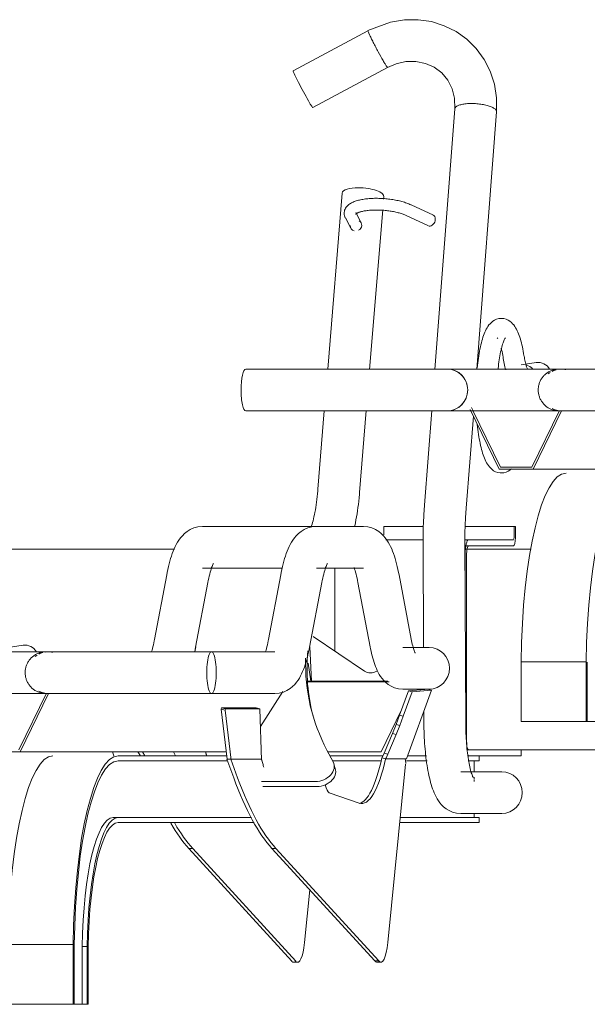
# Model space of a CAD drawing. Units: millimetres. Extents: x 16947 to 82549, y 17264 to 67347.
# Drawn here: x 58041 to 58472, y 25902 to 26650 of the extents above; entities that cross this region are included whole.
import ezdxf

# ---------------------------------------------------------------- set-up
doc = ezdxf.new("R2010")
doc.units = ezdxf.units.MM
doc.header["$LTSCALE"] = 100
doc.layers.add('A-3-----E-_', color=1, linetype='Continuous', lineweight=18)

# ---------------------------------------------------------------- blocks, each defined once
blk = doc.blocks.new('Bike_Rack-Bike-Fixation-Stack_Rack - cykelställ 20-7797498-SEKTION C')
at = {"layer": 'A-3-----E-_'}
for p, q in [((58305.53, 26641.46), (58248.71, 26610.99)), ((58263.72, 26583.01), (58320.53, 26613.48)), ((58371.67, 26582.17), (58356.54, 26383.94)), ((58388.4, 26384.2), (58403.34, 26579.84)), ((58286, 26517.96), (58275.05, 26384.27)), ((58317.49, 26513.49), (58317.64, 26515.37)), ((58306.89, 26384.05), (58316.82, 26505.32)), ((58355.29, 26501.2), (58338.51, 26509.05)), ((58288.47, 26499.16), (58292.56, 26491.33)), ((58300.44, 26495.46), (58296.35, 26503.28)), ((58334.75, 26500.99), (58351.53, 26493.15)), ((58433.44, 26389.22), (58422.02, 26387.47)), ((58288.28, 26384.27), (58212.75, 26384.27)), ((58501, 26384.27), (58365.9, 26384.27)), ((58501, 26384.27), (58452.5, 26384.27)), ((58385.16, 26353.01), (58384.21, 26354.99)), ((58212.75, 26352.52), (58288.28, 26352.52)), ((58272.46, 26352.63), (58267.58, 26293.1)), ((58299.23, 26290.51), (58304.32, 26352.73)), ((58354.16, 26352.84), (58348.67, 26280.89)), ((58365.9, 26352.52), (58450.99, 26352.52)), ((58380.33, 26278.47), (58385.68, 26348.56)), ((58383.2, 26353.65), (58405.3, 26308.17)), ((58406.21, 26309.68), (58385.23, 26352.87)), ((58451.08, 26352.71), (58430.18, 26309.68)), ((58431.09, 26308.17), (58452.68, 26352.6)), ((58452.5, 26352.52), (58501, 26352.52)), ((58405.3, 26308.17), (58431.09, 26308.17)), ((58430.18, 26309.68), (58406.21, 26309.68)), ((58430.18, 26309.68), (58406.21, 26309.68)), ((58587.79, 26308.17), (58431.09, 26308.17)), ((58348.67, 26280.89), (58348.11, 26273.63)), ((58379.77, 26271.22), (58380.33, 26278.47)), ((58269.6, 26264.7), (58179.86, 26264.7)), ((58302.14, 26264.7), (58266.45, 26264.7)), ((58317.58, 26258.31), (58317.58, 26264.66)), ((58347.81, 26264.66), (58317.58, 26264.66)), ((58416.57, 26264.66), (58379.14, 26264.66)), ((58416.57, 26264.66), (58416.57, 26258.31)), ((58417.6, 26264.66), (58416.57, 26264.66)), ((58416.57, 26258.31), (58416.57, 26256.21)), ((58417.6, 26258.31), (58417.6, 26264.66)), ((58417.6, 26256.21), (58417.6, 26258.31)), ((58347.46, 26254.62), (58319.25, 26254.62)), ((58347.44, 26254.06), (58347.83, 26172.74)), ((58382.01, 26254.62), (58379.18, 26254.62)), ((58379.87, 26115.29), (58379.18, 26254.21)), ((58413.15, 26254.62), (58382.01, 26254.62)), ((58414.58, 26254.62), (58413.15, 26254.62)), ((58416.21, 26254.62), (58414.58, 26254.62)), ((58158.77, 26247.35), (57989.96, 26247.35)), ((58379.51, 26243.51), (58379.51, 26186.04)), ((58429.56, 26247.35), (58379.68, 26247.35)), ((58379.98, 26249.86), (58416.17, 26249.86)), ((58380.58, 26101.3), (58380.58, 26243.51)), ((58382.01, 26249.86), (58413.15, 26249.86)), ((58413.15, 26249.86), (58414.58, 26249.86)), ((58414.58, 26249.86), (58416.17, 26249.86)), ((58152.77, 26227.95), (58143.5, 26178.86)), ((58179.86, 26232.95), (58240.77, 26232.95)), ((58239.36, 26227.95), (58230.1, 26178.86)), ((58266.45, 26232.95), (58302.14, 26232.95)), ((58280.51, 26169.86), (58280.51, 26232.95)), ((58338.46, 26179.09), (58329.23, 26227.95)), ((58174.7, 26172.97), (58183.97, 26222.06)), ((58261.3, 26172.97), (58270.56, 26222.06)), ((58298.03, 26222.07), (58307.26, 26173.2)), ((58302.89, 26154.66), (58264.09, 26181.02)), ((58111.25, 26169.45), (57976.15, 26169.45)), ((58043.7, 26174.4), (58032.28, 26172.64)), ((58111.25, 26169.45), (58062.75, 26169.45)), ((58186.78, 26169.45), (58111.25, 26169.45)), ((58174.76, 26173.28), (58174.09, 26169.45)), ((58234.92, 26169.45), (58186.78, 26169.45)), ((58261.39, 26173.28), (58262.77, 26147.19)), ((58352.06, 26172.74), (58332.16, 26172.74)), ((58262.27, 26147.19), (58260.15, 26160.66)), ((58421.88, 26161.7), (58471.38, 26161.7)), ((58421.88, 26116.34), (58421.88, 26161.7)), ((58471.38, 26161.7), (58471.38, 26116.34)), ((58472.24, 26116.34), (58472.24, 26161.59)), ((58320.6, 26147.19), (58259.69, 26147.19)), ((58265.31, 26147.19), (58259.69, 26147.19)), ((58321.82, 26146.51), (58259.81, 26146.51)), ((58061.33, 26137.89), (58040.43, 26094.86)), ((58241.06, 26139.15), (58223.9, 26112.63)), ((58329.6, 26121.3), (58336.34, 26139.76)), ((58332.16, 26140.99), (58352.06, 26140.99)), ((58339.19, 26138.98), (58332.46, 26120.51)), ((58334.78, 26088.09), (58353.83, 26140.31)), ((58336.34, 26139.76), (58348.72, 26140.89)), ((58339.19, 26138.98), (58336.34, 26139.76)), ((58353.83, 26140.31), (58339.19, 26138.98)), ((58350.97, 26141.1), (58353.83, 26140.31)), ((57976.15, 26137.7), (58061.24, 26137.7)), ((58041.34, 26093.34), (58062.93, 26137.78)), ((58062.75, 26137.7), (58111.25, 26137.7)), ((58111.25, 26137.7), (58186.78, 26137.7)), ((58186.78, 26137.7), (58234.92, 26137.7)), ((58194.45, 26126.77), (58194.22, 26125.9)), ((58197.1, 26125.16), (58194.22, 26125.9)), ((58194.22, 26125.9), (58198.7, 26087.73)), ((58197.31, 26125.98), (58194.45, 26126.77)), ((58220.64, 26126.77), (58194.45, 26126.77)), ((58197.1, 26125.16), (58197.31, 26125.98)), ((58201.58, 26086.94), (58197.1, 26125.16)), ((58223.51, 26125.98), (58197.31, 26125.98)), ((58223.51, 26125.98), (58220.64, 26126.77)), ((58224.65, 26086.94), (58223.51, 26125.98)), ((58330.84, 26124.71), (58315.6, 26093.34)), ((58348.07, 26124.53), (58348.12, 26115.13)), ((58326.93, 26114.19), (58329.6, 26121.3)), ((58329.6, 26121.3), (58332.46, 26120.51)), ((58332.46, 26120.51), (58329.79, 26113.4)), ((58471.38, 26116.34), (58421.88, 26116.34)), ((58436.16, 26116.34), (58432.45, 26116.34)), ((58468.52, 26116.34), (58478.24, 26116.34)), ((58471.38, 26116.34), (58472.24, 26116.34)), ((58324.22, 26107.36), (58326.93, 26114.19)), ((58326.93, 26114.19), (58329.79, 26113.4)), ((58329.79, 26113.4), (58327.08, 26106.57)), ((58317.89, 26092.36), (58324.22, 26107.36)), ((58327.08, 26106.57), (58320.75, 26091.57)), ((58324.22, 26107.36), (58327.08, 26106.57)), ((58015.55, 26093.34), (58041.34, 26093.34)), ((58198.04, 26093.34), (58041.34, 26093.34)), ((58111.62, 26093.34), (58112.47, 26090.39)), ((58130.89, 26093.34), (58132.77, 26090.39)), ((58136.12, 26090.39), (58134.23, 26093.34)), ((58159.53, 26090.39), (58157.9, 26093.34)), ((58182.22, 26093.34), (58183.09, 26090.39)), ((58183.12, 26090.39), (58182.25, 26093.34)), ((58279.13, 26085.84), (58274.48, 26094.61)), ((58315.6, 26093.34), (58275.16, 26093.34)), ((58380.85, 26094.95), (58670.73, 26094.95)), ((58420.58, 26094.95), (58382.01, 26094.95)), ((58422.01, 26094.95), (58420.58, 26094.95)), ((58422.01, 26090.39), (58422.01, 26094.95)), ((58198.38, 26090.39), (58115.85, 26090.39)), ((58115.85, 26086.58), (58198.94, 26086.58)), ((58115.85, 26086.58), (58198.94, 26086.58)), ((58203.65, 26073.7), (58198.53, 26087.71)), ((58201.49, 26087.71), (58198.53, 26087.71)), ((58224.78, 26087.71), (58201.49, 26087.71)), ((58201.49, 26087.71), (58206.61, 26073.7)), ((58225.66, 26084.52), (58224.78, 26087.71)), ((58316.95, 26090.39), (58276.72, 26090.39)), ((58278.74, 26086.58), (58315.55, 26086.58)), ((58278.74, 26086.58), (58315.55, 26086.58)), ((58318.93, 26088.13), (58316.21, 26088.88)), ((58317.89, 26092.34), (58320.75, 26091.55)), ((58319.07, 26088.09), (58334.78, 26088.09)), ((58334.83, 26086.58), (58349.78, 26086.58)), ((58334.83, 26086.58), (58350.63, 26086.58)), ((58335.62, 26090.39), (58349.59, 26090.39)), ((58350.09, 26090.39), (58335.62, 26090.39)), ((58390.11, 26090.39), (58381.27, 26090.39)), ((58381.64, 26086.58), (58390.11, 26086.58)), ((58381.64, 26086.58), (58386.4, 26086.58)), ((58382.01, 26090.39), (58420.58, 26090.39)), ((58386.4, 26086.58), (58386.4, 26078.13)), ((58390.11, 26090.39), (58390.11, 26086.58)), ((58420.58, 26090.39), (58422.01, 26090.39)), ((58280.81, 26080.58), (58279.72, 26084.39)), ((58320.66, 25948.51), (58334.22, 26083.93)), ((58407.33, 26078.29), (58376.13, 26078.29)), ((58224.75, 26070.87), (58227.01, 26070.87)), ((58227.01, 26070.87), (58265.75, 26070.87)), ((58386.4, 26074.16), (58386.4, 26072.96)), ((58386.4, 26072.34), (58386.4, 26070.93)), ((58228.11, 26067.06), (58225.84, 26067.06)), ((58266.85, 26067.06), (58228.11, 26067.06)), ((58298.87, 26054.42), (58276.27, 26062.33)), ((58112.13, 26043.4), (58217.13, 26043.4)), ((58115.85, 26043.4), (58217.13, 26043.4)), ((58330.16, 26043.4), (58386.4, 26043.4)), ((58330.16, 26043.4), (58390.11, 26043.4)), ((58376.13, 26046.54), (58407.33, 26046.54)), ((58386.4, 26046.54), (58386.4, 26043.4)), ((58390.11, 26043.4), (58390.11, 26039.59)), ((58115.85, 26039.59), (58219.19, 26039.59)), ((58329.78, 26039.59), (58390.11, 26039.59)), ((58247.89, 25934.18), (58169.5, 26020.01)), ((58169.5, 26020.01), (58172.46, 26020.01)), ((58172.46, 26020.01), (58250.85, 25934.18)), ((58310.88, 25934.45), (58232.72, 26020.01)), ((58232.72, 26020.01), (58235.68, 26020.01)), ((58235.68, 26020.01), (58313.84, 25934.45)), ((58257.44, 25948.51), (58261.45, 25988.56)), ((58032.13, 25946.88), (58081.63, 25946.88)), ((58081.63, 25946.88), (58081.63, 25901.52)), ((58082.49, 25901.52), (58082.49, 25946.77)), ((58088.49, 25945.38), (58092.2, 25945.38)), ((58088.49, 25901.52), (58088.49, 25945.38)), ((58092.2, 25945.38), (58092.2, 25901.52)), ((58093.06, 25901.52), (58093.06, 25945.25)), ((58249.26, 25933.44), (58252.22, 25933.44)), ((58313.84, 25934.45), (58310.88, 25934.45)), ((58312.48, 25933.44), (58315.44, 25933.44)), ((58081.63, 25901.52), (58032.13, 25901.52)), ((58046.42, 25901.52), (58042.7, 25901.52)), ((58078.77, 25901.52), (58088.49, 25901.52)), ((58081.63, 25901.52), (58082.49, 25901.52)), ((58092.2, 25901.52), (58088.49, 25901.52)), ((58092.2, 25901.52), (58093.06, 25901.52))]:
    blk.add_line(p, q, dxfattribs=at)
at = {"layer": 'A-3-----E-_', "flags": 128}
for points in [[(58403.34, 26579.84), (58403.32, 26590.43), (58401.69, 26600.81), (58398.53, 26610.57), (58393.91, 26619.64), (58387.94, 26627.83), (58380.79, 26634.92), (58372.6, 26640.76), (58363.57, 26645.24), (58353.79, 26648.31), (58343.63, 26649.81), (58333.25, 26649.73), (58322.77, 26648.04), (58305.57, 26641.48)], [(58371.68, 26582.17), (58371.43, 26590.15), (58369.61, 26597.36), (58366.32, 26603.88), (58361.73, 26609.38), (58356.02, 26613.69), (58349.4, 26616.63), (58342.09, 26618.08), (58334.44, 26617.93), (58327.09, 26616.29), (58320.49, 26613.46)], [(58287.58, 26503.36), (58287.7, 26504.22), (58287.92, 26505.06), (58288.23, 26505.84), (58288.61, 26506.58), (58289.05, 26507.25), (58289.54, 26507.86), (58290.07, 26508.42), (58290.63, 26508.93), (58291.21, 26509.4), (58291.82, 26509.83), (58292.45, 26510.22), (58293.11, 26510.59), (58293.78, 26510.93), (58294.48, 26511.25), (58295.21, 26511.54), (58295.95, 26511.82), (58296.72, 26512.08), (58297.51, 26512.32), (58298.33, 26512.54), (58299.16, 26512.75), (58300.02, 26512.94), (58300.9, 26513.12), (58301.8, 26513.28), (58302.72, 26513.42), (58303.66, 26513.55), (58304.61, 26513.67), (58305.58, 26513.77), (58306.57, 26513.86), (58307.57, 26513.93), (58308.59, 26513.98), (58309.61, 26514.02), (58310.65, 26514.05), (58311.7, 26514.06), (58312.75, 26514.06), (58313.81, 26514.04), (58314.88, 26514), (58315.94, 26513.96), (58317.02, 26513.89), (58318.09, 26513.82), (58319.16, 26513.73), (58320.23, 26513.62), (58321.29, 26513.5), (58322.35, 26513.37), (58323.41, 26513.22), (58324.45, 26513.06), (58325.49, 26512.89), (58326.52, 26512.7), (58327.53, 26512.5), (58328.53, 26512.29), (58329.51, 26512.06), (58330.48, 26511.82), (58331.43, 26511.57), (58332.37, 26511.31), (58333.28, 26511.04), (58334.18, 26510.75), (58335.05, 26510.45), (58335.9, 26510.14), (58336.73, 26509.82), (58337.53, 26509.48), (58338.31, 26509.14), (58338.51, 26509.05)], [(58296.25, 26502.02), (58296.26, 26502.04), (58296.33, 26502.1), (58296.43, 26502.2), (58296.59, 26502.32), (58296.8, 26502.46), (58297.06, 26502.62), (58297.37, 26502.79), (58297.72, 26502.96), (58298.13, 26503.14), (58298.57, 26503.31), (58299.06, 26503.49), (58299.59, 26503.66), (58300.15, 26503.83), (58300.76, 26503.99), (58301.39, 26504.14), (58302.06, 26504.29), (58302.77, 26504.42), (58303.5, 26504.55), (58304.25, 26504.66), (58305.04, 26504.77), (58305.84, 26504.86), (58306.67, 26504.94), (58307.52, 26505.01), (58308.39, 26505.07), (58309.27, 26505.11), (58310.17, 26505.15), (58311.08, 26505.16), (58312, 26505.17), (58312.93, 26505.16), (58313.88, 26505.14), (58314.82, 26505.11), (58315.77, 26505.06), (58316.73, 26505), (58317.68, 26504.93), (58318.63, 26504.85), (58319.58, 26504.75), (58320.53, 26504.64), (58321.47, 26504.52), (58322.4, 26504.38), (58323.32, 26504.24), (58324.23, 26504.08), (58325.12, 26503.92), (58326, 26503.74), (58326.87, 26503.55), (58327.71, 26503.35), (58328.54, 26503.15), (58329.34, 26502.93), (58330.12, 26502.71), (58330.87, 26502.48), (58331.6, 26502.24), (58332.3, 26501.99), (58332.96, 26501.75), (58333.6, 26501.49), (58334.2, 26501.24), (58334.75, 26500.99)], [(58287.58, 26503.36), (58287.56, 26502.49), (58287.64, 26501.64), (58287.82, 26500.81), (58288.08, 26500.03), (58288.4, 26499.29), (58288.47, 26499.16)], [(58406.96, 26422.81), (58405.11, 26422.64), (58403.38, 26422.18), (58401.84, 26421.5), (58400.51, 26420.67), (58399.38, 26419.75), (58398.4, 26418.78), (58397.55, 26417.78), (58396.8, 26416.75), (58396.12, 26415.68), (58395.5, 26414.59), (58394.93, 26413.45), (58394.4, 26412.28), (58393.9, 26411.06), (58393.42, 26409.79), (58392.97, 26408.48), (58392.54, 26407.11), (58392.13, 26405.7), (58391.74, 26404.23), (58391.36, 26402.72), (58391.01, 26401.16), (58390.67, 26399.54), (58390.35, 26397.89), (58390.05, 26396.18), (58389.76, 26394.44), (58389.49, 26392.65), (58389.24, 26390.82), (58389, 26388.96), (58388.78, 26387.06), (58388.58, 26385.13)], [(58406.96, 26422.81), (58408.81, 26422.64), (58410.54, 26422.18), (58412.08, 26421.5), (58413.41, 26420.67), (58414.54, 26419.75), (58415.52, 26418.78), (58416.37, 26417.78), (58417.12, 26416.75), (58417.8, 26415.68), (58418.42, 26414.59), (58418.99, 26413.45), (58419.52, 26412.28), (58420.03, 26411.06), (58420.5, 26409.79), (58420.95, 26408.48), (58421.38, 26407.11), (58421.79, 26405.7), (58422.18, 26404.23), (58422.56, 26402.72), (58422.91, 26401.16), (58423.25, 26399.54), (58423.57, 26397.89), (58423.88, 26396.18), (58424.12, 26394.7)], [(58403.88, 26407.98), (58404.02, 26407.79), (58404.21, 26407.48)], [(58404.5, 26384.7), (58404.69, 26386.44), (58404.9, 26388.13), (58405.12, 26389.79), (58405.35, 26391.39), (58405.6, 26392.95), (58405.86, 26394.45), (58406.13, 26395.89), (58406.41, 26397.27), (58406.7, 26398.59), (58407, 26399.85), (58407.31, 26401.03), (58407.62, 26402.13), (58407.93, 26403.16), (58408.25, 26404.1), (58408.56, 26404.96), (58408.86, 26405.72), (58409.15, 26406.39), (58409.42, 26406.95), (58409.67, 26407.4), (58409.87, 26407.74), (58410.02, 26407.95), (58410.09, 26408.04), (58410.09, 26408.04)], [(58406.86, 26400.08), (58407.16, 26398.84), (58407.45, 26397.54), (58407.74, 26396.17), (58408.01, 26394.73), (58408.27, 26393.24), (58408.45, 26392.2)], [(58426.9, 26384.21), (58426.73, 26384.56), (58426.54, 26384.99), (58426.34, 26385.5), (58426.12, 26386.09), (58425.9, 26386.74), (58425.68, 26387.47), (58425.46, 26388.25), (58425.24, 26389.1), (58425.02, 26390), (58424.81, 26390.96), (58424.61, 26391.96), (58424.41, 26393.01), (58424.22, 26394.11), (58424.12, 26394.7)], [(58410.24, 26383.73), (58409.94, 26384.87), (58409.65, 26386.04), (58409.37, 26387.24), (58409.11, 26388.48), (58408.87, 26389.76), (58408.63, 26391.06), (58408.45, 26392.2)], [(58365.9, 26384.27), (58365.27, 26384.27), (58364.53, 26384.27), (58363.7, 26384.27), (58362.77, 26384.27), (58361.75, 26384.27), (58360.63, 26384.27), (58359.42, 26384.27), (58358.12, 26384.27), (58356.73, 26384.27), (58355.25, 26384.27), (58353.69, 26384.27), (58352.05, 26384.27), (58350.33, 26384.27), (58348.53, 26384.27), (58346.66, 26384.27), (58344.73, 26384.27), (58342.72, 26384.27), (58340.65, 26384.27), (58338.52, 26384.27), (58336.33, 26384.27), (58334.09, 26384.27), (58331.8, 26384.27), (58329.46, 26384.27), (58327.08, 26384.27), (58324.66, 26384.27), (58322.21, 26384.27), (58319.72, 26384.27), (58317.21, 26384.27), (58314.67, 26384.27), (58312.12, 26384.27), (58309.55, 26384.27), (58306.97, 26384.27), (58304.39, 26384.27), (58301.8, 26384.27), (58299.21, 26384.27), (58296.63, 26384.27), (58294.06, 26384.27), (58291.5, 26384.27), (58288.96, 26384.27), (58288.28, 26384.27)], [(58434.96, 26368.4), (58434.97, 26369.03), (58435.01, 26369.67), (58435.08, 26370.3), (58435.16, 26370.93), (58435.28, 26371.55), (58435.42, 26372.17), (58435.58, 26372.78), (58435.77, 26373.39), (58435.98, 26373.99), (58436.21, 26374.58), (58436.47, 26375.16), (58436.76, 26375.73), (58437.06, 26376.28), (58437.39, 26376.83), (58437.73, 26377.36), (58438.1, 26377.88), (58438.49, 26378.38), (58438.9, 26378.86), (58439.33, 26379.33), (58439.78, 26379.78), (58440.24, 26380.22), (58440.72, 26380.63), (58441.22, 26381.03), (58441.73, 26381.4), (58442.26, 26381.76), (58442.8, 26382.09), (58443.35, 26382.4), (58443.92, 26382.69), (58444.5, 26382.95), (58445.08, 26383.19), (58445.68, 26383.41), (58446.28, 26383.61), (58446.9, 26383.78), (58447.51, 26383.92), (58448.14, 26384.04), (58448.77, 26384.14), (58449.4, 26384.21), (58450.03, 26384.25), (58450.67, 26384.27), (58450.84, 26384.27)], [(58473.52, 26384.27), (58471.59, 26384.27), (58469.72, 26384.27), (58467.93, 26384.27), (58466.22, 26384.27), (58464.58, 26384.27), (58463.03, 26384.27), (58461.56, 26384.27), (58460.18, 26384.27), (58458.88, 26384.27), (58457.68, 26384.27), (58456.56, 26384.27), (58455.55, 26384.27), (58454.63, 26384.27), (58453.8, 26384.27), (58453.08, 26384.27), (58452.45, 26384.27), (58451.93, 26384.27), (58451.51, 26384.27), (58451.19, 26384.27), (58450.97, 26384.27), (58450.85, 26384.27), (58450.84, 26384.27)], [(58450.84, 26384.27), (58450.89, 26384.27), (58451.04, 26384.27), (58451.3, 26384.27), (58451.66, 26384.27), (58452.13, 26384.27), (58452.5, 26384.27)], [(58450.84, 26352.52), (58450.2, 26352.53), (58449.57, 26352.57), (58448.94, 26352.64), (58448.31, 26352.72), (58447.68, 26352.84), (58447.06, 26352.98), (58446.45, 26353.14), (58445.84, 26353.33), (58445.24, 26353.54), (58444.65, 26353.77), (58444.07, 26354.03), (58443.51, 26354.32), (58442.95, 26354.62), (58442.4, 26354.95), (58441.87, 26355.29), (58441.36, 26355.66), (58440.85, 26356.05), (58440.37, 26356.46), (58439.9, 26356.89), (58439.45, 26357.34), (58439.02, 26357.8), (58438.6, 26358.28), (58438.21, 26358.78), (58437.83, 26359.29), (58437.48, 26359.82), (58437.15, 26360.36), (58436.84, 26360.91), (58436.55, 26361.48), (58436.28, 26362.06), (58436.04, 26362.64), (58435.82, 26363.24), (58435.63, 26363.85), (58435.46, 26364.46), (58435.31, 26365.08), (58435.19, 26365.7), (58435.1, 26366.33), (58435.03, 26366.96), (58434.98, 26367.59), (58434.96, 26368.23), (58434.96, 26368.4)], [(58288.28, 26352.52), (58290.81, 26352.52), (58293.37, 26352.52), (58295.93, 26352.52), (58298.51, 26352.52), (58301.1, 26352.52), (58303.69, 26352.52), (58306.27, 26352.52), (58308.86, 26352.52), (58311.43, 26352.52), (58313.99, 26352.52), (58316.53, 26352.52), (58319.05, 26352.52), (58321.54, 26352.52), (58324, 26352.52), (58326.43, 26352.52), (58328.82, 26352.52), (58331.17, 26352.52), (58333.47, 26352.52), (58335.73, 26352.52), (58337.93, 26352.52), (58340.08, 26352.52), (58342.17, 26352.52), (58344.19, 26352.52), (58346.15, 26352.52), (58348.04, 26352.52), (58349.85, 26352.52), (58351.59, 26352.52), (58353.26, 26352.52), (58354.84, 26352.52), (58356.34, 26352.52), (58357.75, 26352.52), (58359.08, 26352.52), (58360.31, 26352.52), (58361.46, 26352.52), (58362.51, 26352.52), (58363.46, 26352.52), (58364.32, 26352.52), (58365.08, 26352.52), (58365.74, 26352.52), (58365.9, 26352.52)], [(58452.5, 26352.52), (58451.96, 26352.52), (58451.53, 26352.52), (58451.21, 26352.52), (58450.98, 26352.52), (58450.86, 26352.52), (58450.84, 26352.52)], [(58450.84, 26352.52), (58450.89, 26352.52), (58451.04, 26352.52), (58451.3, 26352.52), (58451.66, 26352.52), (58452.13, 26352.52), (58452.69, 26352.52), (58453.36, 26352.52), (58454.12, 26352.52), (58454.99, 26352.52), (58455.95, 26352.52), (58457, 26352.52), (58458.15, 26352.52), (58459.39, 26352.52), (58460.72, 26352.52), (58462.14, 26352.52), (58463.64, 26352.52), (58465.23, 26352.52), (58466.9, 26352.52), (58468.64, 26352.52), (58470.47, 26352.52), (58472.36, 26352.52)], [(58388.67, 26342.12), (58388.88, 26340.2), (58389.11, 26338.32), (58389.35, 26336.47), (58389.61, 26334.66), (58389.89, 26332.89), (58390.18, 26331.16), (58390.5, 26329.48), (58390.82, 26327.85), (58391.17, 26326.26), (58391.53, 26324.72), (58391.91, 26323.23), (58392.31, 26321.78), (58392.73, 26320.39), (58393.17, 26319.05), (58393.64, 26317.76), (58394.12, 26316.51), (58394.64, 26315.31), (58395.19, 26314.16), (58395.78, 26313.04), (58396.43, 26311.96), (58397.13, 26310.91), (58397.93, 26309.89), (58398.83, 26308.9), (58399.88, 26307.96), (58401.1, 26307.07), (58402.53, 26306.3), (58404.16, 26305.71), (58405.96, 26305.38), (58406.96, 26305.33)], [(58406.96, 26305.33), (58408.81, 26305.49), (58410.54, 26305.95), (58412.08, 26306.64), (58413.41, 26307.47), (58414.54, 26308.38)], [(58262.81, 26265.17), (58263.17, 26266.32), (58263.54, 26267.58), (58263.9, 26268.95), (58264.27, 26270.42), (58264.62, 26271.99), (58264.97, 26273.65), (58265.31, 26275.39), (58265.64, 26277.21), (58265.95, 26279.11), (58266.24, 26281.08), (58266.53, 26283.11), (58266.79, 26285.21), (58267.04, 26287.36), (58267.27, 26289.56), (58267.48, 26291.81), (58267.58, 26293.1)], [(58295.65, 26265.25), (58296.1, 26267.41), (58296.53, 26269.62), (58296.94, 26271.89), (58297.32, 26274.21), (58297.68, 26276.58), (58298.01, 26279), (58298.32, 26281.46), (58298.61, 26283.97), (58298.87, 26286.51), (58299.11, 26289.09), (58299.23, 26290.51)], [(58348.11, 26273.63), (58347.96, 26271.45), (58347.82, 26269.24), (58347.71, 26267.01), (58347.61, 26264.77), (58347.54, 26262.52), (58347.48, 26260.25), (58347.45, 26257.98), (58347.43, 26255.71), (58347.44, 26254.06)], [(58379.77, 26271.22), (58379.64, 26269.34), (58379.52, 26267.44), (58379.42, 26265.51), (58379.34, 26263.57), (58379.27, 26261.6), (58379.22, 26259.63), (58379.19, 26257.65), (58379.18, 26255.66), (58379.18, 26254.21)], [(58179.86, 26264.7), (58176.48, 26264.4), (58173.33, 26263.56), (58170.56, 26262.34), (58168.21, 26260.87), (58166.25, 26259.29), (58164.61, 26257.66), (58163.21, 26256.01), (58162, 26254.35), (58160.95, 26252.69), (58160, 26251.02), (58159.15, 26249.32), (58158.36, 26247.59), (58157.63, 26245.82), (58156.95, 26244), (58156.31, 26242.14), (58155.7, 26240.22), (58155.13, 26238.25), (58154.59, 26236.22), (58154.08, 26234.13), (58153.59, 26231.99), (58153.13, 26229.79), (58152.77, 26227.95)], [(58266.45, 26264.7), (58263.07, 26264.4), (58259.93, 26263.56), (58257.16, 26262.34), (58254.81, 26260.87), (58252.85, 26259.29), (58251.2, 26257.66), (58249.81, 26256.01), (58248.6, 26254.35), (58247.54, 26252.69), (58246.6, 26251.02), (58245.74, 26249.32), (58244.95, 26247.59), (58244.23, 26245.82), (58243.54, 26244), (58242.9, 26242.14), (58242.3, 26240.22), (58241.73, 26238.25), (58241.19, 26236.22), (58240.67, 26234.13), (58240.19, 26231.99), (58239.72, 26229.79), (58239.36, 26227.95)], [(58302.14, 26264.7), (58305.52, 26264.4), (58308.67, 26263.56), (58311.44, 26262.34), (58313.79, 26260.87), (58315.75, 26259.29), (58317.4, 26257.66), (58318.79, 26256.01), (58320, 26254.35), (58321.05, 26252.69), (58322, 26251.02), (58322.86, 26249.32), (58323.64, 26247.59), (58324.37, 26245.82), (58325.05, 26244), (58325.69, 26242.14), (58326.3, 26240.22), (58326.87, 26238.25), (58327.41, 26236.22), (58327.92, 26234.13), (58328.41, 26231.99), (58328.87, 26229.79), (58329.23, 26227.95)], [(58188.28, 26236.52), (58188.21, 26236.43), (58188.05, 26236.15), (58187.82, 26235.69), (58187.54, 26235.07), (58187.22, 26234.3), (58186.87, 26233.39), (58186.51, 26232.34), (58186.14, 26231.17), (58185.76, 26229.89), (58185.39, 26228.49), (58185.01, 26226.99), (58184.65, 26225.39), (58184.29, 26223.7), (58183.97, 26222.06)], [(58274.87, 26236.52), (58274.81, 26236.43), (58274.65, 26236.15), (58274.42, 26235.69), (58274.13, 26235.07), (58273.81, 26234.3), (58273.47, 26233.39), (58273.11, 26232.34), (58272.73, 26231.17), (58272.36, 26229.89), (58271.98, 26228.49), (58271.61, 26226.99), (58271.24, 26225.39), (58270.89, 26223.7), (58270.56, 26222.06)], [(58295.13, 26233.39), (58295.49, 26232.34), (58295.86, 26231.17), (58296.24, 26229.89), (58296.61, 26228.49), (58296.99, 26226.99), (58297.35, 26225.39), (58297.71, 26223.7), (58298.03, 26222.07)], [(58141.24, 26169.63), (58141.59, 26170.73), (58141.93, 26171.95), (58142.28, 26173.26), (58142.62, 26174.68), (58142.96, 26176.18), (58143.29, 26177.78), (58143.5, 26178.86)], [(58227.84, 26169.63), (58228.18, 26170.73), (58228.53, 26171.95), (58228.88, 26173.26), (58229.22, 26174.68), (58229.56, 26176.18), (58229.89, 26177.78), (58230.1, 26178.86)], [(58341.51, 26168.47), (58341.46, 26168.55), (58341.34, 26168.79), (58341.16, 26169.17), (58340.95, 26169.69), (58340.7, 26170.33), (58340.44, 26171.09), (58340.16, 26171.96), (58339.87, 26172.92), (58339.59, 26173.99), (58339.3, 26175.14), (58339.01, 26176.37), (58338.73, 26177.69), (58338.46, 26179.07), (58338.46, 26179.09)], [(58045.21, 26153.57), (58045.23, 26154.21), (58045.26, 26154.84), (58045.33, 26155.47), (58045.42, 26156.1), (58045.53, 26156.73), (58045.67, 26157.35), (58045.83, 26157.96), (58046.02, 26158.57), (58046.23, 26159.17), (58046.47, 26159.76), (58046.73, 26160.34), (58047.01, 26160.9), (58047.31, 26161.46), (58047.64, 26162.01), (58047.99, 26162.54), (58048.36, 26163.05), (58048.74, 26163.56), (58049.15, 26164.04), (58049.58, 26164.51), (58050.03, 26164.96), (58050.49, 26165.39), (58050.97, 26165.81), (58051.47, 26166.2), (58051.98, 26166.58), (58052.51, 26166.93), (58053.05, 26167.26), (58053.61, 26167.57), (58054.17, 26167.86), (58054.75, 26168.13), (58055.34, 26168.37), (58055.93, 26168.59), (58056.54, 26168.78), (58057.15, 26168.95), (58057.77, 26169.1), (58058.39, 26169.22), (58059.02, 26169.31), (58059.65, 26169.38), (58060.28, 26169.43), (58060.92, 26169.45), (58061.09, 26169.45)], [(58111.25, 26169.45), (58108.74, 26169.45), (58106.26, 26169.45), (58103.8, 26169.45), (58101.39, 26169.45), (58099.01, 26169.45), (58096.68, 26169.45), (58094.39, 26169.45), (58092.15, 26169.45), (58089.97, 26169.45), (58087.84, 26169.45), (58085.78, 26169.45), (58083.77, 26169.45), (58081.84, 26169.45), (58079.98, 26169.45), (58078.19, 26169.45), (58076.47, 26169.45), (58074.84, 26169.45), (58073.28, 26169.45), (58071.81, 26169.45), (58070.43, 26169.45), (58069.13, 26169.45), (58067.93, 26169.45), (58066.82, 26169.45), (58065.8, 26169.45), (58064.88, 26169.45), (58064.05, 26169.45), (58063.33, 26169.45), (58062.7, 26169.45), (58062.18, 26169.45), (58061.76, 26169.45), (58061.44, 26169.45), (58061.22, 26169.45), (58061.11, 26169.45), (58061.09, 26169.45)], [(58061.09, 26169.45), (58061.14, 26169.45), (58061.3, 26169.45), (58061.55, 26169.45), (58061.92, 26169.45), (58062.38, 26169.45), (58062.75, 26169.45)], [(58173.99, 26169.45), (58174.36, 26171.24), (58174.7, 26172.97)], [(58234.92, 26137.7), (58238.26, 26137.99), (58241.37, 26138.82), (58244.1, 26140.03), (58246.41, 26141.47), (58248.34, 26143.03), (58249.95, 26144.62), (58251.31, 26146.23), (58252.48, 26147.83), (58253.5, 26149.44), (58254.41, 26151.05), (58255.24, 26152.69), (58255.99, 26154.35), (58256.69, 26156.04), (58257.34, 26157.77), (58257.95, 26159.54), (58258.52, 26161.36), (58259.06, 26163.23), (58259.57, 26165.15), (58260.06, 26167.13), (58260.52, 26169.16), (58260.96, 26171.24), (58261.3, 26172.97)], [(58332.16, 26140.99), (58328.89, 26141.28), (58325.86, 26142.08), (58323.2, 26143.26), (58320.97, 26144.66), (58319.12, 26146.15), (58317.58, 26147.67), (58316.3, 26149.19), (58315.2, 26150.69), (58314.25, 26152.18), (58313.42, 26153.67), (58312.66, 26155.16), (58311.98, 26156.67), (58311.35, 26158.19), (58310.77, 26159.75), (58310.22, 26161.33), (58309.71, 26162.96), (58309.23, 26164.62), (58308.77, 26166.32), (58308.35, 26168.06), (58307.94, 26169.85), (58307.55, 26171.68), (58307.26, 26173.2)], [(58061.09, 26137.7), (58060.45, 26137.71), (58059.82, 26137.75), (58059.19, 26137.81), (58058.56, 26137.9), (58057.93, 26138.02), (58057.31, 26138.15), (58056.7, 26138.32), (58056.09, 26138.5), (58055.5, 26138.72), (58054.91, 26138.95), (58054.33, 26139.21), (58053.76, 26139.49), (58053.2, 26139.8), (58052.66, 26140.12), (58052.12, 26140.47), (58051.61, 26140.84), (58051.11, 26141.23), (58050.62, 26141.64), (58050.15, 26142.07), (58049.7, 26142.51), (58049.27, 26142.98), (58048.85, 26143.46), (58048.46, 26143.96), (58048.08, 26144.47), (58047.73, 26145), (58047.4, 26145.54), (58047.09, 26146.09), (58046.8, 26146.66), (58046.53, 26147.23), (58046.29, 26147.82), (58046.07, 26148.42), (58045.88, 26149.02), (58045.71, 26149.63), (58045.56, 26150.25), (58045.44, 26150.88), (58045.35, 26151.5), (58045.28, 26152.13), (58045.23, 26152.77), (58045.21, 26153.4), (58045.21, 26153.57)], [(58062.75, 26137.7), (58062.22, 26137.7), (58061.79, 26137.7), (58061.46, 26137.7), (58061.23, 26137.7), (58061.11, 26137.7), (58061.09, 26137.7)], [(58061.09, 26137.7), (58061.14, 26137.7), (58061.3, 26137.7), (58061.55, 26137.7), (58061.92, 26137.7), (58062.38, 26137.7), (58062.94, 26137.7), (58063.61, 26137.7), (58064.37, 26137.7), (58065.24, 26137.7), (58066.2, 26137.7), (58067.25, 26137.7), (58068.4, 26137.7), (58069.64, 26137.7), (58070.97, 26137.7), (58072.39, 26137.7), (58073.9, 26137.7), (58075.48, 26137.7), (58077.15, 26137.7), (58078.9, 26137.7), (58080.72, 26137.7), (58082.61, 26137.7), (58084.57, 26137.7), (58086.6, 26137.7), (58088.69, 26137.7), (58090.84, 26137.7), (58093.05, 26137.7), (58095.3, 26137.7), (58097.61, 26137.7), (58099.96, 26137.7), (58102.36, 26137.7), (58104.79, 26137.7), (58107.25, 26137.7), (58109.75, 26137.7), (58111.25, 26137.7)], [(58376.13, 26046.54), (58372.86, 26046.82), (58369.83, 26047.63), (58367.18, 26048.81), (58364.94, 26050.2), (58363.09, 26051.69), (58361.56, 26053.21), (58360.27, 26054.73), (58359.18, 26056.23), (58358.23, 26057.73), (58357.39, 26059.21), (58356.64, 26060.71), (58355.95, 26062.21), (58355.32, 26063.74), (58354.74, 26065.29), (58354.19, 26066.88), (58353.68, 26068.5), (58353.2, 26070.16), (58352.75, 26071.86), (58352.32, 26073.61), (58351.91, 26075.39), (58351.53, 26077.22), (58351.17, 26079.09), (58350.82, 26081.01), (58350.5, 26082.96), (58350.2, 26084.95), (58349.92, 26086.98), (58349.66, 26089.05), (58349.42, 26091.15), (58349.2, 26093.28), (58349, 26095.44), (58348.82, 26097.63), (58348.66, 26099.84), (58348.52, 26102.08), (58348.4, 26104.33), (58348.3, 26106.6), (58348.22, 26108.88), (58348.17, 26111.17), (58348.13, 26113.46), (58348.12, 26115.13)], [(58385.48, 26074.01), (58385.44, 26074.09), (58385.31, 26074.33), (58385.14, 26074.72), (58384.92, 26075.23), (58384.67, 26075.88), (58384.41, 26076.64), (58384.13, 26077.5), (58383.85, 26078.47), (58383.56, 26079.53), (58383.27, 26080.68), (58382.99, 26081.92), (58382.71, 26083.23), (58382.43, 26084.62), (58382.17, 26086.08), (58381.91, 26087.6), (58381.67, 26089.18), (58381.44, 26090.82), (58381.22, 26092.51), (58381.02, 26094.24), (58380.83, 26096.03), (58380.66, 26097.85), (58380.5, 26099.71), (58380.36, 26101.6), (58380.24, 26103.53), (58380.13, 26105.47), (58380.04, 26107.44), (58379.97, 26109.43), (58379.92, 26111.43), (58379.88, 26113.43), (58379.87, 26115.29)], [(58316.21, 26088.88), (58317.05, 26090.6), (58317.89, 26092.36)], [(58320.75, 26091.57), (58319.91, 26089.81), (58319.07, 26088.09)]]:
    blk.add_lwpolyline(points, dxfattribs=at)
at = {"layer": 'A-3-----E-_'}
for centre, major_axis, ratio, start_param, end_param in [((58256.21, 26597), (-7.5, 13.99), 0.038792, 6.150918, 7.459915), ((58256.21, 26597), (-7.5, 13.99), 0.038792, 1.17673, 3.271125), ((58301.82, 26516.67), (-15.82, 1.3), 0.333254, 4.953302, 6.262299), ((58301.82, 26516.67), (-15.82, 1.3), 0.333254, 3.120706, 4.953302), ((58296.5, 26493.39), (3.94, 2.06), 0.922593, 5.755265, 6.802462), ((58353.41, 26497.17), (1.88, 4.03), 0.701824, 3.366619, 5.199215), ((58353.41, 26497.17), (1.88, 4.03), 0.701824, 5.199215, 6.508212), ((58296.5, 26493.39), (3.94, 2.06), 0.922593, 2.613672, 3.922669), ((58296.5, 26493.39), (3.94, 2.06), 0.922593, 4.708067, 5.755265), ((58353.41, 26497.17), (1.88, 4.03), 0.701824, 3.10482, 3.141593), ((58423.57, 26377.41), (-1.55, 10.06), 0.973787, 5.34901, 5.872609), ((58434.99, 26379.16), (-1.55, 10.06), 0.973787, 5.089929, 6.283185), ((58212.75, 26368.4), (0, 15.88), 0.224951, 0, 1.570796), ((58365.9, 26368.4), (0, 15.87), 0.97437, 4.712389, 6.387422), ((58365.9, 26368.4), (0, 15.88), 0.97437, 0, 0.104224), ((58365.9, 26368.4), (0, 15.88), 0.97437, 3.141593, 6.283185), ((58452.5, 26368.4), (0, 15.88), 0.97437, 0.570382, 0.692214), ((58452.5, 26368.4), (0, 15.88), 0.97437, 0.570375, 0.69221), ((58452.5, 26368.4), (0, 15.88), 0.97437, 0.261799, 0.472411), ((58452.5, 26368.4), (0, 15.87), 0.97437, 0.261799, 0.472408), ((58452.5, 26368.4), (0, 15.88), 0.97437, 6.061324, 6.436928), ((58452.5, 26368.4), (0, 15.88), 0.97437, 0, 0.15373), ((58452.5, 26368.4), (0, 15.87), 0.97437, 6.061339, 6.283185), ((58212.75, 26368.4), (0, 15.87), 0.224951, 1.570796, 3.141593), ((58365.9, 26368.4), (0, 15.87), 0.97437, 4.18879, 4.450587), ((58365.9, 26368.4), (0, 15.87), 0.97437, 4.45059, 4.712386), ((58365.9, 26368.4), (0, 15.88), 0.97437, 3.037356, 4.188787), ((58365.9, 26368.4), (0, 15.88), 0.97437, 3.037342, 3.141593), ((58452.5, 26368.4), (0, 15.87), 0.97437, 2.669181, 3.271742), ((58452.5, 26368.4), (0, 15.88), 0.97437, 2.669178, 3.141593), ((58452.5, 26368.4), (0, 15.88), 0.97437, 3.141593, 3.271752), ((58456.1, 26152.81), (0, 152.4), 0.224951, 0.000225, 1.51243), ((58505.6, 26152.81), (0, 152.4), 0.224951, 0.000225, 1.51243), ((58382.01, 26243.51), (0, 11.11), 0.224951, 0, 1.570796), ((58416.17, 26256.21), (0, 6.35), 0.224951, 3.141593, 4.712389), ((58416.21, 26256.21), (0, 1.59), 0.224951, 3.364554, 4.712389), ((58382.01, 26243.51), (0, 6.35), 0.224951, 0, 1.570796), ((58045.24, 26164.34), (-1.55, 10.06), 0.973787, 5.089929, 6.283185), ((58062.75, 26153.57), (0, 15.87), 0.97437, 0.261799, 0.472411), ((58062.75, 26153.57), (0, 15.88), 0.97437, 0.261799, 0.472408), ((58062.75, 26153.57), (0, 15.87), 0.97437, 6.061324, 6.436928), ((58062.75, 26153.57), (0, 15.88), 0.97437, 0, 0.15373), ((58062.75, 26153.57), (0, 15.88), 0.97437, 6.061339, 6.283185), ((58186.78, 26153.57), (0, 15.88), 0.224951, 4.712389, 7.853982), ((58490.55, 26182.55), (225.78, 65.01), 0.767814, 2.849463, 3.125964), ((58352.06, 26156.86), (0, 15.87), 0.97437, 3.141593, 6.283185), ((58062.75, 26153.57), (0, 15.87), 0.97437, 0.570382, 0.692214), ((58062.75, 26153.57), (0, 15.88), 0.97437, 0.570375, 0.69221), ((58489.45, 26186.36), (225.78, 65.01), 0.767814, 2.900556, 3.301269), ((58186.78, 26153.57), (0, 15.88), 0.224951, 1.570796, 4.712389), ((58307.93, 26161.51), (8.54, 2.24), 0.913812, 3.867464, 4.999403), ((58062.75, 26153.57), (0, 15.88), 0.97437, 2.669181, 3.271742), ((58062.75, 26153.57), (0, 15.87), 0.97437, 2.669178, 3.141593), ((58062.75, 26153.57), (0, 15.87), 0.97437, 3.141593, 3.271752), ((58382.01, 26101.3), (0, 6.35), 0.224951, 1.570796, 3.141593), ((58066.36, 25937.99), (0, 152.4), 0.224951, 0.000225, 1.51243), ((58115.85, 25937.99), (0, 152.4), 0.224951, 0.000225, 1.51243), ((58115.85, 25937.99), (0, 148.59), 0.224951, 0.000225, 1.511686), ((58267.51, 26080.88), (12.2, 3.51), 0.767814, 4.353625, 6.442861), ((58297.89, 26166.31), (0, 112.23), 0.224951, 3.180012, 3.95103), ((58300.85, 26166.31), (0, 112.23), 0.224951, 3.063053, 3.95103), ((58333.57, 26085.23), (0, 3.18), 0.224951, 4.518803, 5.645267), ((58382.01, 26101.5), (0, 11.11), 0.224951, 2.879793, 3.141593), ((58229.26, 26104.26), (0, 25.4), 0.224951, 2.460914, 2.661627), ((58268.61, 26077.07), (12.2, 3.51), 0.767814, 4.353625, 6.442861), ((58407.33, 26062.41), (0, 15.88), 0.97437, 3.141593, 6.283185), ((58256.06, 26452.23), (0, 444.5), 0.224951, 2.589826, 2.905973), ((58259.02, 26452.23), (0, 444.5), 0.224951, 2.589826, 2.905973), ((58276.69, 26086.09), (0, 23.84), 0.224951, 2.414823, 3.063053), ((58112.14, 25937.99), (0, 105.41), 0.224951, 0.000225, 1.500612), ((58115.85, 25937.99), (0, 105.41), 0.224951, 0.000225, 1.500612), ((58115.85, 25937.99), (0, 101.6), 0.224951, 0.000225, 1.499307), ((58192.84, 26452.23), (0, 444.5), 0.224951, 2.763522, 2.905973), ((58195.8, 26452.23), (0, 444.5), 0.224951, 2.763522, 2.905973), ((58252.22, 25958.84), (0, 25.4), 0.224951, 2.900101, 4.29351), ((58315.44, 25958.84), (0, 25.4), 0.224951, 2.8586, 4.29351), ((58249.26, 25958.84), (0, 25.4), 0.224951, 2.900101, 3.36457), ((58312.48, 25958.84), (0, 25.4), 0.224951, 2.8586, 3.336903)]:
    blk.add_ellipse(centre, major_axis=major_axis, ratio=ratio, start_param=start_param, end_param=end_param, dxfattribs=at)
for points in [[(58309.65, 26632.57), (58309.07, 26633.71), (58307.98, 26635.87), (58306.69, 26638.54), (58305.84, 26640.46), (58305.59, 26641.14), (58305.56, 26641.33)], [(58371.69, 26582.28), (58371.75, 26582.71), (58372.24, 26583.55), (58374.02, 26584.62), (58376.72, 26585.45), (58380.15, 26585.98), (58382.77, 26586.1), (58384.12, 26586.11)], [(58384.12, 26586.11), (58385.47, 26586.11), (58388.25, 26586), (58392.37, 26585.49), (58396.15, 26584.68), (58399.35, 26583.62), (58401.74, 26582.38), (58403.16, 26581.05), (58403.39, 26580.15), (58403.32, 26579.72)]]:
    blk.add_open_spline(points, degree=3, dxfattribs=at)
blk.add_open_spline([(58320.35, 26613.54), (58320.22, 26613.68), (58319.78, 26614.27), (58318.67, 26616.05), (58316.67, 26619.47), (58314.1, 26624.11), (58311.47, 26629.04), (58310.23, 26631.43), (58309.65, 26632.57)], degree=3, knots=[-0.5833333, -0.5833333, -0.5833333, -0.5833333, -0.5, -0.4166667, -0.3333333, -0.1666667, -0.0833333, 0, 0, 0, 0], dxfattribs=at)

msp = doc.modelspace()

# ---------------------------------------------------------------- block references
at = {"layer": 'A-3-----E-_'}
msp.add_blockref('Bike_Rack-Bike-Fixation-Stack_Rack - cykelställ 20-7797498-SEKTION C', (0, 0), dxfattribs=at)

doc.saveas('drawing.dxf')
